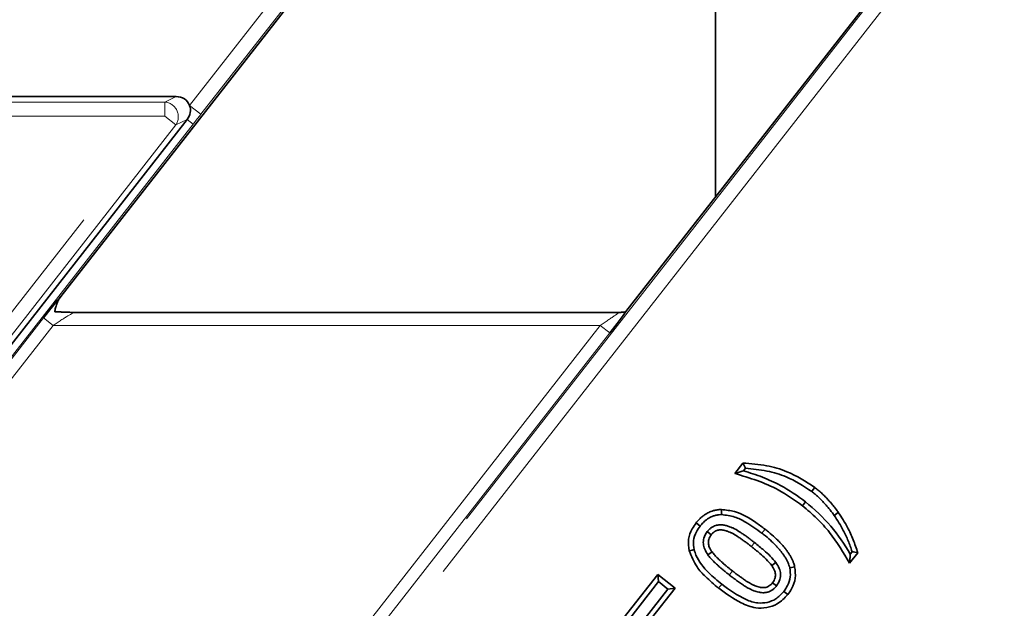
# Model space of a CAD drawing. Units: millimetres. Extents: x 8 to 571, y 1 to 291.
# Drawn here: x 149 to 156, y 77 to 81 of the extents above; entities that cross this region are included whole.
import ezdxf

# ---------------------------------------------------------------- set-up
doc = ezdxf.new("R2010")
doc.units = ezdxf.units.MM
doc.linetypes.add('PHANTOM', pattern=[12.7, 6.35, -1.27, 1.27, -1.27, 1.27, -1.27])

msp = doc.modelspace()

# ---------------------------------------------------------------- linework, layer by layer
at = {"color": 7, "linetype": 'Continuous', "lineweight": 35}
for p, q in [((155.9902, 87.3408), (149.6385, 79.211)), ((154.2026, 85.0528), (154.2026, 79.9062)), ((156.1477, 82.3958), (153.5777, 79.1064)), ((146.6426, 80.6052), (150.4425, 80.6052)), ((145.9863, 74.6431), (150.5201, 80.4461)), ((153.5275, 79.1004), (149.7304, 79.1004)), ((154.3361, 77.9782), (154.3929, 78.0509)), ((154.3957, 77.9973), (154.4095, 78.0149)), ((154.8293, 77.7807), (154.8076, 77.753)), ((155.0288, 77.6859), (155.0575, 77.7063)), ((154.0942, 77.6114), (154.0664, 77.6331)), ((154.1437, 77.5727), (154.1715, 77.551)), ((154.1489, 77.4109), (154.1776, 77.4313)), ((155.193, 77.4258), (155.1362, 77.3531)), ((155.1537, 77.4328), (155.1409, 77.4163)), ((154.6225, 77.3565), (154.5937, 77.336)), ((153.5586, 76.9665), (153.7986, 77.2736)), ((153.8047, 77.2241), (153.7986, 77.2736)), ((153.7986, 77.2736), (153.9198, 77.1789)), ((153.6041, 76.9673), (153.8047, 77.2241)), ((153.8047, 77.2241), (153.8703, 77.1728)), ((154.6276, 77.1945), (154.5999, 77.2163)), ((153.8703, 77.1728), (153.7106, 76.9684)), ((153.9198, 77.1789), (153.7558, 76.969)), ((153.8703, 77.1728), (153.9198, 77.1789))]:
    msp.add_line(p, q, dxfattribs=at)
at = {"color": 8, "linetype": 'PHANTOM', "lineweight": 18}
for p, q in [((150.5366, 80.5429), (152.1479, 82.6052)), ((152.2266, 82.5437), (150.6153, 80.4813)), ((136.8275, 57.647), (156.1354, 82.3599)), ((156.2141, 82.2984), (136.9063, 57.5855)), ((146.6503, 80.5669), (150.3639, 80.5669)), ((150.3639, 80.5669), (150.4425, 80.6052)), ((150.3639, 80.4684), (150.3639, 80.5669)), ((150.5366, 80.5429), (150.6153, 80.4813)), ((145.89, 74.742), (150.3639, 80.4684)), ((150.3639, 80.4684), (146.6503, 80.4684)), ((150.4415, 80.4078), (150.3639, 80.4684)), ((150.5201, 80.4461), (150.4415, 80.4078)), ((150.5201, 80.4461), (150.5618, 80.4135)), ((150.4415, 80.4078), (145.9676, 74.6814)), ((150.5618, 80.4135), (146.028, 74.6105)), ((147.3233, 76.2524), (149.519, 79.0627)), ((149.519, 79.0627), (149.5859, 79.0104)), ((149.5859, 79.0104), (147.3903, 76.2001)), ((153.3986, 79.0104), (149.5859, 79.0104)), ((151.2029, 76.2001), (153.3986, 79.0104)), ((153.3986, 79.0104), (153.4655, 78.9581)), ((153.4655, 78.9581), (151.2699, 76.1478)), ((154.5252, 77.5618), (154.547, 77.5896)), ((154.474, 77.496), (154.4522, 77.4683)), ((154.298, 77.2708), (154.3196, 77.2986))]:
    msp.add_line(p, q, dxfattribs=at)
at = {"color": 7, "linetype": 'Continuous', "lineweight": 35, "flags": 128}
for points in [[(154.8718, 77.8533), (154.8827, 77.8671), (154.8936, 77.881)], [(154.2446, 77.6914), (154.2443, 77.7055), (154.2441, 77.7161), (154.2439, 77.7267)], [(154.0526, 77.4472), (154.0392, 77.4442), (154.0287, 77.4418), (154.0182, 77.4394)], [(154.7188, 77.3201), (154.7322, 77.3232), (154.7427, 77.3256), (154.7532, 77.328)], [(154.6772, 77.156), (154.6876, 77.1479), (154.6962, 77.1411), (154.7049, 77.1342)]]:
    msp.add_lwpolyline(points, dxfattribs=at)
at = {"color": 8, "linetype": 'PHANTOM', "lineweight": 18, "flags": 128}
msp.add_lwpolyline([(154.2453, 77.2062), (154.2372, 77.1958), (154.2304, 77.1871), (154.2237, 77.1784)], dxfattribs=at)
at = {"color": 8, "linetype": 'PHANTOM', "lineweight": 18}
msp.add_arc((150.3547, 80.4639), 0.1034, 327.1251, 84.8749, dxfattribs=at)
at = {"color": 7, "linetype": 'Continuous', "lineweight": 35}
for centre, major_axis, ratio, start_param, end_param in [((150.4362, 80.5037), (-0.0969, -0.0473), 0.927761, 3.053511, 4.228386), ((150.4362, 80.5037), (-0.0969, -0.0473), 0.927761, 2.054799, 3.053511), ((149.5267, 79.0627), (0.1369, 0.175), 0.027505, 0.581572, 1.592309), ((153.4578, 78.9581), (0.1369, 0.175), 0.027505, 4.733901, 5.744638)]:
    msp.add_ellipse(centre, major_axis=major_axis, ratio=ratio, start_param=start_param, end_param=end_param, dxfattribs=at)
at = {"color": 8, "linetype": 'PHANTOM', "lineweight": 18}
for centre, start_param, end_param in [((149.5937, 79.0104), 6.270405, 7.893561), ((153.3908, 79.0104), 4.751969, 6.375125)]:
    msp.add_ellipse(centre, major_axis=(0.1369, 0.0899), ratio=0.026009, start_param=start_param, end_param=end_param, dxfattribs=at)
msp.add_open_spline([(150.6153, 80.4813), (150.6069, 80.4707), (150.589, 80.448), (150.5712, 80.4254), (150.5618, 80.4135)], degree=3, knots=[0, 0, 0, 0, 0.470825, 1, 1, 1, 1], dxfattribs=at)
at = {"color": 7, "linetype": 'Continuous', "lineweight": 35}
for points, knots in [([(149.6385, 79.211), (149.6369, 79.2088), (149.6292, 79.1987), (149.6217, 79.185), (149.615, 79.1699), (149.6107, 79.1588), (149.6066, 79.1463), (149.6026, 79.1315), (149.5995, 79.1181), (149.5977, 79.1088), (149.5971, 79.1052)], [0, 0, 0, 0, 0.069509, 0.33137, 0.406773, 0.502542, 0.6418, 0.750471, 0.90631, 1, 1, 1, 1]), ([(149.5971, 79.1052), (149.6033, 79.105), (149.6165, 79.1044), (149.6349, 79.1037), (149.6511, 79.1032), (149.6676, 79.1027), (149.6852, 79.1021), (149.7049, 79.1014), (149.7192, 79.1009), (149.7278, 79.1004), (149.7305, 79.1003), (149.7306, 79.1003)], [0, 0, 0, 0, 0.147214, 0.314675, 0.40447, 0.498347, 0.666203, 0.782609, 0.929594, 0.996344, 1, 1, 1, 1]), ([(153.527, 79.1003), (153.5271, 79.1003), (153.5324, 79.1005), (153.541, 79.101), (153.5501, 79.1016), (153.5559, 79.102), (153.5613, 79.1025), (153.5668, 79.1031), (153.5709, 79.1037), (153.5733, 79.1042), (153.5754, 79.1046), (153.5762, 79.105), (153.5768, 79.1052)], [0, 0, 0, 0, 0.005504, 0.190835, 0.332464, 0.403815, 0.474163, 0.622744, 0.746865, 0.809314, 0.871022, 1, 1, 1, 1]), ([(154.4095, 78.0149), (154.4067, 78.0209), (154.4012, 78.0329), (154.3957, 78.0449), (154.3929, 78.0509)], [0, 0, 0, 0, 0.5, 1, 1, 1, 1]), ([(154.3929, 78.0509), (154.4482, 78.0464), (154.5524, 78.0377), (154.7265, 77.9889), (154.8308, 77.9215), (154.8936, 77.881)], [0, 0, 0, 0, 0.309781, 0.584702, 1, 1, 1, 1]), ([(154.4095, 78.0149), (154.4598, 78.0099), (154.5571, 78.0003), (154.7177, 77.9536), (154.8146, 77.8905), (154.8718, 77.8533)], [0, 0, 0, 0, 0.305398, 0.59015, 1, 1, 1, 1]), ([(154.3957, 77.9973), (154.3858, 77.9941), (154.366, 77.9879), (154.346, 77.9814), (154.3361, 77.9782)], [0, 0, 0, 0, 0.499999, 1, 1, 1, 1]), ([(154.8076, 77.753), (154.7527, 77.7922), (154.654, 77.8628), (154.4915, 77.9313), (154.3881, 77.9625), (154.3361, 77.9782)], [0, 0, 0, 0, 0.38376, 0.689899, 1, 1, 1, 1]), ([(154.8293, 77.7807), (154.7726, 77.8213), (154.6781, 77.8888), (154.5286, 77.9544), (154.4402, 77.983), (154.3957, 77.9973)], [0, 0, 0, 0, 0.428095, 0.71255, 1, 1, 1, 1]), ([(154.8936, 77.881), (154.8975, 77.8778), (154.9053, 77.8715), (154.9169, 77.8619), (154.9283, 77.8521), (154.9395, 77.842), (154.954, 77.8282), (154.9682, 77.8139), (154.9854, 77.7958), (155.002, 77.7772), (155.0211, 77.7541), (155.0399, 77.7307), (155.0517, 77.7145), (155.0575, 77.7063)], [0, 0, 0, 0, 0.0625895, 0.1251852, 0.1878211, 0.2504873, 0.31308, 0.4383799, 0.5010842, 0.6254864, 0.7500514, 0.8749591, 1, 1, 1, 1]), ([(154.8718, 77.8533), (154.8757, 77.8501), (154.8835, 77.8438), (154.895, 77.8342), (154.9064, 77.8244), (154.9176, 77.8142), (154.9321, 77.8003), (154.9461, 77.786), (154.9627, 77.7683), (154.9781, 77.7509), (154.9955, 77.7297), (155.0126, 77.7082), (155.0234, 77.6933), (155.0288, 77.6859)], [0, 0, 0, 0, 0.06533, 0.130668, 0.196054, 0.261478, 0.326812, 0.457604, 0.523059, 0.642018, 0.76111, 0.880495, 1, 1, 1, 1]), ([(155.1362, 77.3531), (155.0924, 77.4264), (155.026, 77.5375), (154.9092, 77.6671), (154.8416, 77.7242), (154.8076, 77.753)], [0, 0, 0, 0, 0.490436, 0.743739, 1, 1, 1, 1]), ([(155.1409, 77.4163), (155.0985, 77.4833), (155.0123, 77.6198), (154.891, 77.7265), (154.8293, 77.7807)], [0, 0, 0, 0, 0.491075, 1, 1, 1, 1]), ([(154.0664, 77.6331), (154.069, 77.6362), (154.0765, 77.6454), (154.0894, 77.66), (154.1066, 77.6757), (154.124, 77.6891), (154.1448, 77.7021), (154.1659, 77.712), (154.1858, 77.7184), (154.2002, 77.722), (154.2134, 77.7245), (154.228, 77.726), (154.2386, 77.7265), (154.2439, 77.7267)], [0, 0, 0, 0, 0.058952, 0.17109, 0.280102, 0.39406, 0.48717, 0.633838, 0.729455, 0.788176, 0.84708, 0.92339, 1, 1, 1, 1]), ([(154.0942, 77.6114), (154.0964, 77.614), (154.1054, 77.625), (154.1196, 77.6403), (154.1381, 77.6557), (154.154, 77.6666), (154.1708, 77.6756), (154.1856, 77.6814), (154.1985, 77.6853), (154.2083, 77.6876), (154.2208, 77.6899), (154.2326, 77.6909), (154.2416, 77.6913), (154.2446, 77.6914)], [0, 0, 0, 0, 0.057381, 0.242708, 0.352721, 0.466187, 0.568511, 0.677226, 0.7347, 0.797885, 0.848196, 0.949305, 1, 1, 1, 1]), ([(154.2439, 77.7267), (154.2745, 77.7233), (154.3609, 77.7136), (154.4605, 77.6541), (154.526, 77.6052), (154.547, 77.5896)], [0, 0, 0, 0, 0.272112, 0.766668, 1, 1, 1, 1]), ([(154.2446, 77.6914), (154.2753, 77.6876), (154.334, 77.6802), (154.4285, 77.6322), (154.4882, 77.5887), (154.5252, 77.5618)], [0, 0, 0, 0, 0.293846, 0.561605, 1, 1, 1, 1]), ([(155.0288, 77.6859), (155.051, 77.6518), (155.0879, 77.5951), (155.127, 77.5089), (155.1448, 77.4582), (155.1537, 77.4328)], [0, 0, 0, 0, 0.430947, 0.714531, 1, 1, 1, 1]), ([(155.0575, 77.7063), (155.0798, 77.6722), (155.1194, 77.6116), (155.1626, 77.5163), (155.1828, 77.4561), (155.193, 77.4258)], [0, 0, 0, 0, 0.3902621, 0.6938351, 1, 1, 1, 1]), ([(154.0182, 77.4394), (154.0148, 77.4661), (154.008, 77.5186), (154.0326, 77.5855), (154.0569, 77.6197), (154.0664, 77.6331)], [0, 0, 0, 0, 0.388278, 0.760885, 1, 1, 1, 1]), ([(154.0526, 77.4472), (154.0497, 77.4683), (154.0438, 77.5106), (154.0635, 77.5678), (154.085, 77.5982), (154.0942, 77.6114)], [0, 0, 0, 0, 0.360808, 0.723796, 1, 1, 1, 1]), ([(154.474, 77.496), (154.4678, 77.5009), (154.4553, 77.5107), (154.4362, 77.5251), (154.417, 77.5391), (154.3965, 77.5538), (154.3693, 77.5719), (154.3454, 77.5864), (154.3262, 77.5964), (154.3148, 77.6016), (154.3022, 77.6066), (154.2847, 77.6125), (154.2689, 77.6167), (154.2537, 77.6192), (154.2399, 77.6204), (154.2269, 77.6201), (154.214, 77.6181), (154.2014, 77.6148), (154.1893, 77.6098), (154.1779, 77.6035), (154.1671, 77.5963), (154.1572, 77.5879), (154.1498, 77.5798), (154.146, 77.5755), (154.1445, 77.5737), (154.1437, 77.5727)], [0, 0, 0, 0, 0.062693, 0.125396, 0.188134, 0.250882, 0.323899, 0.446096, 0.470688, 0.495264, 0.545005, 0.576947, 0.641193, 0.673589, 0.698821, 0.74999, 0.776045, 0.80129, 0.852732, 0.878927, 0.904062, 0.955111, 0.981061, 0.99053, 1, 1, 1, 1]), ([(154.1437, 77.5727), (154.1346, 77.5579), (154.1186, 77.5319), (154.1146, 77.488), (154.1251, 77.4476), (154.1405, 77.4238), (154.1489, 77.4109)], [0, 0, 0, 0, 0.295821, 0.516075, 0.73675, 1, 1, 1, 1]), ([(154.1715, 77.551), (154.1649, 77.5404), (154.1536, 77.522), (154.1504, 77.4911), (154.1583, 77.4608), (154.1704, 77.4423), (154.1776, 77.4313)], [0, 0, 0, 0, 0.285857, 0.491758, 0.698315, 1, 1, 1, 1]), ([(154.4522, 77.4683), (154.446, 77.4732), (154.4335, 77.483), (154.4144, 77.4973), (154.3951, 77.5114), (154.3751, 77.5256), (154.3493, 77.5428), (154.3271, 77.5562), (154.3091, 77.5655), (154.2984, 77.5702), (154.2874, 77.5744), (154.2734, 77.579), (154.262, 77.582), (154.251, 77.5839), (154.2413, 77.585), (154.2321, 77.585), (154.223, 77.5838), (154.2141, 77.5818), (154.2055, 77.5783), (154.1974, 77.574), (154.1899, 77.5692), (154.183, 77.5636), (154.1775, 77.5578), (154.1742, 77.5541), (154.1724, 77.552), (154.1715, 77.551)], [0, 0, 0, 0, 0.073403, 0.146819, 0.220278, 0.293751, 0.373386, 0.506676, 0.533512, 0.560334, 0.614701, 0.641873, 0.696442, 0.723901, 0.744715, 0.78685, 0.808285, 0.829117, 0.871667, 0.893354, 0.913428, 0.954159, 0.974859, 0.987428, 1, 1, 1, 1]), ([(154.5252, 77.5618), (154.5332, 77.5555), (154.5571, 77.5365), (154.5878, 77.5097), (154.6157, 77.4825), (154.6316, 77.466), (154.6427, 77.4532), (154.658, 77.4354), (154.6736, 77.4148), (154.6889, 77.3913), (154.6985, 77.3741), (154.7098, 77.3508), (154.7153, 77.3322), (154.7188, 77.3201)], [0, 0, 0, 0, 0.09674, 0.290538, 0.387712, 0.468292, 0.508653, 0.548868, 0.692054, 0.754068, 0.816113, 0.879906, 1, 1, 1, 1]), ([(154.547, 77.5896), (154.5549, 77.5832), (154.5788, 77.5643), (154.6096, 77.5376), (154.6369, 77.5111), (154.6599, 77.4876), (154.6798, 77.4647), (154.6979, 77.4413), (154.7099, 77.4237), (154.7249, 77.4003), (154.7359, 77.3784), (154.7465, 77.3522), (154.7503, 77.3384), (154.7532, 77.328)], [0, 0, 0, 0, 0.089863, 0.269862, 0.360096, 0.42685, 0.560812, 0.628026, 0.688747, 0.749471, 0.873325, 0.904731, 1, 1, 1, 1]), ([(154.5937, 77.336), (154.5809, 77.3514), (154.5552, 77.3821), (154.5064, 77.4249), (154.4715, 77.4528), (154.4522, 77.4683)], [0, 0, 0, 0, 0.309091, 0.617434, 1, 1, 1, 1]), ([(154.6225, 77.3565), (154.6098, 77.3719), (154.5843, 77.4028), (154.5335, 77.4483), (154.496, 77.4784), (154.474, 77.496)], [0, 0, 0, 0, 0.293603, 0.586687, 1, 1, 1, 1]), ([(154.2237, 77.1784), (154.1924, 77.2044), (154.1381, 77.2496), (154.0611, 77.3334), (154.0339, 77.4005), (154.0182, 77.4394)], [0, 0, 0, 0, 0.361903, 0.630278, 1, 1, 1, 1]), ([(154.2453, 77.2062), (154.2142, 77.2321), (154.1447, 77.29), (154.0754, 77.3732), (154.0566, 77.4343), (154.0526, 77.4472)], [0, 0, 0, 0, 0.389759, 0.870479, 1, 1, 1, 1]), ([(154.1489, 77.4109), (154.1518, 77.4069), (154.1577, 77.399), (154.1673, 77.3876), (154.1773, 77.3767), (154.1877, 77.366), (154.2018, 77.3522), (154.2163, 77.3387), (154.2328, 77.3241), (154.2475, 77.3116), (154.2642, 77.2978), (154.281, 77.2842), (154.2923, 77.2753), (154.298, 77.2708)], [0, 0, 0, 0, 0.072144, 0.144378, 0.216944, 0.289596, 0.361742, 0.506154, 0.578418, 0.683766, 0.789139, 0.894565, 1, 1, 1, 1]), ([(154.1776, 77.4313), (154.1806, 77.4274), (154.1865, 77.4194), (154.1962, 77.4082), (154.2064, 77.3973), (154.2169, 77.3867), (154.2311, 77.373), (154.2457, 77.3597), (154.2617, 77.3458), (154.2752, 77.3345), (154.2899, 77.3224), (154.3047, 77.3104), (154.3147, 77.3025), (154.3196, 77.2986)], [0, 0, 0, 0, 0.0759494, 0.1520365, 0.228526, 0.3050974, 0.3810468, 0.5330715, 0.6091449, 0.7068289, 0.8045274, 0.9022609, 1, 1, 1, 1]), ([(155.1409, 77.4163), (155.1401, 77.4058), (155.1386, 77.3848), (155.137, 77.3636), (155.1362, 77.3531)], [0, 0, 0, 0, 0.5, 1, 1, 1, 1]), ([(155.1537, 77.4328), (155.1603, 77.4316), (155.1734, 77.4293), (155.1865, 77.427), (155.193, 77.4258)], [0, 0, 0, 0, 0.5, 1, 1, 1, 1]), ([(154.5999, 77.2163), (154.6067, 77.2275), (154.6183, 77.2462), (154.6208, 77.2775), (154.6127, 77.3072), (154.6008, 77.3253), (154.5937, 77.336)], [0, 0, 0, 0, 0.2987366, 0.5015497, 0.7046388, 1, 1, 1, 1]), ([(154.6276, 77.1945), (154.6367, 77.2092), (154.6526, 77.2349), (154.6568, 77.2785), (154.6466, 77.3192), (154.6311, 77.3432), (154.6225, 77.3565)], [0, 0, 0, 0, 0.292011, 0.511425, 0.731138, 1, 1, 1, 1]), ([(154.7532, 77.328), (154.7566, 77.3012), (154.7634, 77.2485), (154.7387, 77.1817), (154.7143, 77.1474), (154.7049, 77.1342)], [0, 0, 0, 0, 0.387654, 0.763996, 1, 1, 1, 1]), ([(154.298, 77.2708), (154.3068, 77.264), (154.3215, 77.2527), (154.3451, 77.2349), (154.3693, 77.2177), (154.3937, 77.2008), (154.4127, 77.1891), (154.4254, 77.1815), (154.4352, 77.1761), (154.4458, 77.1707), (154.4573, 77.1653), (154.4705, 77.16), (154.4855, 77.155), (154.5002, 77.1512), (154.5155, 77.1483), (154.53, 77.1466), (154.5432, 77.1469), (154.5531, 77.1482), (154.5661, 77.1509), (154.5786, 77.1557), (154.591, 77.1623), (154.6013, 77.1687), (154.6113, 77.1768), (154.6207, 77.1864), (154.6252, 77.1917), (154.6276, 77.1945)], [0, 0, 0, 0, 0.08787, 0.146457, 0.23437, 0.322254, 0.380967, 0.410383, 0.439821, 0.469307, 0.50455, 0.539873, 0.581461, 0.629523, 0.659681, 0.704933, 0.744219, 0.764103, 0.783504, 0.849131, 0.869176, 0.894237, 0.944949, 0.970632, 1, 1, 1, 1]), ([(154.3196, 77.2986), (154.3226, 77.2963), (154.3314, 77.2896), (154.3461, 77.2783), (154.3639, 77.2649), (154.3789, 77.2541), (154.3964, 77.2419), (154.4134, 77.2301), (154.4308, 77.2194), (154.4425, 77.2124), (154.4515, 77.2074), (154.4635, 77.2013), (154.4767, 77.1953), (154.4934, 77.1894), (154.5078, 77.1856), (154.5223, 77.183), (154.5322, 77.182), (154.5404, 77.1822), (154.5485, 77.1831), (154.5567, 77.1852), (154.565, 77.1886), (154.5744, 77.1932), (154.5842, 77.1998), (154.5932, 77.2086), (154.5976, 77.2137), (154.5999, 77.2163)], [0, 0, 0, 0, 0.034278, 0.102836, 0.171402, 0.239992, 0.274294, 0.368641, 0.431668, 0.463242, 0.494838, 0.526488, 0.587684, 0.62876, 0.690827, 0.724889, 0.764945, 0.782271, 0.801419, 0.840296, 0.860052, 0.88392, 0.937056, 0.968403, 1, 1, 1, 1]), ([(154.7188, 77.3201), (154.7217, 77.299), (154.7275, 77.2565), (154.7078, 77.1994), (154.6863, 77.169), (154.6772, 77.156)], [0, 0, 0, 0, 0.362292, 0.726956, 1, 1, 1, 1]), ([(154.6772, 77.156), (154.6597, 77.137), (154.6275, 77.102), (154.5621, 77.0765), (154.4897, 77.0719), (154.3766, 77.1094), (154.2994, 77.1664), (154.2453, 77.2062)], [0, 0, 0, 0, 0.156002, 0.286765, 0.417064, 0.592153, 1, 1, 1, 1]), ([(154.7049, 77.1342), (154.6821, 77.11), (154.6413, 77.0669), (154.5592, 77.0394), (154.4707, 77.0381), (154.353, 77.0836), (154.2738, 77.1416), (154.2237, 77.1784)], [0, 0, 0, 0, 0.180015, 0.321121, 0.461787, 0.658775, 1, 1, 1, 1])]:
    msp.add_open_spline(points, degree=3, knots=knots, dxfattribs=at)

doc.saveas('drawing.dxf')
